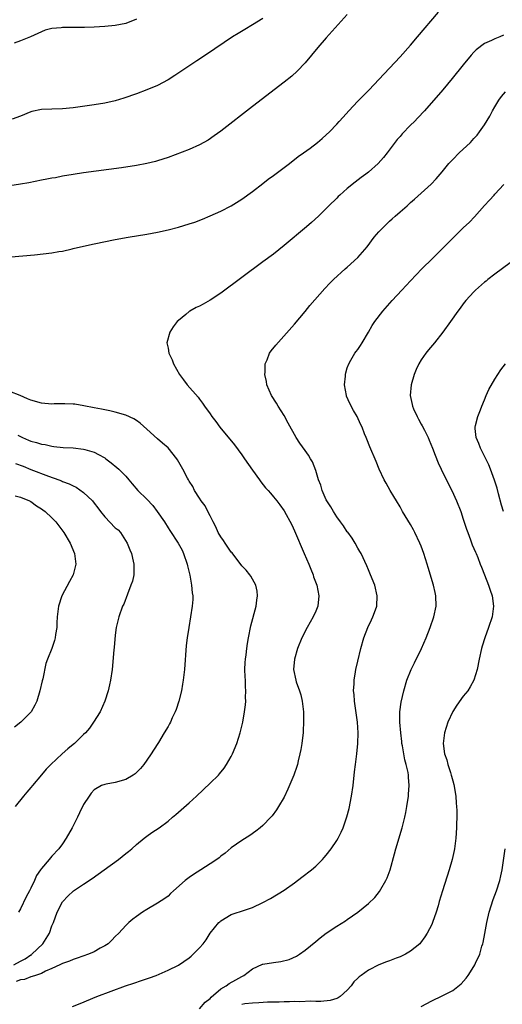
# Model space of a CAD drawing. Units: inches. Extents: x 2604000 to 2607000, y 1479000 to 1482000.
# Drawn here: x 2605847 to 2605938, y 1480710 to 1480896 of the extents above; entities that cross this region are included whole.
import ezdxf

# ---------------------------------------------------------------- set-up
doc = ezdxf.new("R2010")
doc.units = ezdxf.units.IN
doc.header["$MEASUREMENT"] = 0
doc.layers.add('LD26041479_10ft', color=254, linetype='Continuous')

msp = doc.modelspace()

# ---------------------------------------------------------------- linework, layer by layer
at = {"layer": 'LD26041479_10ft'}
for points, elevation in [([(2605845.27, 1480851.27), (2605847.47, 1480851.47), (2605849.7, 1480851.7), (2605853, 1480852.08), (2605854.31, 1480852.31), (2605855, 1480852.4), (2605856.82, 1480852.82), (2605857, 1480852.85), (2605859, 1480853.35), (2605861, 1480853.79), (2605865, 1480854.56), (2605867.45, 1480855), (2605871, 1480855.6), (2605873, 1480855.97), (2605875, 1480856.39), (2605877, 1480856.92), (2605879, 1480857.53), (2605880.1, 1480857.9), (2605881.55, 1480858.45), (2605883, 1480859.06), (2605885, 1480859.94), (2605887, 1480860.97), (2605889, 1480862.22), (2605891, 1480863.7), (2605893, 1480865.23), (2605893.98, 1480866.02), (2605895, 1480866.74), (2605898.02, 1480869), (2605899.7, 1480870.3), (2605900.69, 1480871), (2605901.93, 1480871.93), (2605903.33, 1480873), (2605904.25, 1480873.75), (2605905, 1480874.42), (2605905.6, 1480875), (2605907, 1480876.46), (2605907.48, 1480877), (2605908.23, 1480877.77), (2605909.32, 1480879), (2605911, 1480880.82), (2605912.07, 1480881.93), (2605913.13, 1480883), (2605915, 1480884.93), (2605919, 1480889.22), (2605921, 1480891.44), (2605922.33, 1480893), (2605926.27, 1480897.73)], 8950), ([(2605909, 1480897.24), (2605905, 1480892.85), (2605903.39, 1480891), (2605901, 1480888.11), (2605899.5, 1480886.5), (2605898.45, 1480885.55), (2605897, 1480884.4), (2605891, 1480879.82), (2605885, 1480875.15), (2605883.77, 1480874.23), (2605882.59, 1480873.41), (2605881, 1480872.52), (2605879, 1480871.65), (2605875, 1480870.17), (2605873, 1480869.5), (2605872.61, 1480869.39), (2605871, 1480868.98), (2605869, 1480868.61), (2605866.19, 1480868.19), (2605859, 1480867.24), (2605857, 1480866.93), (2605855, 1480866.58), (2605853.69, 1480866.31), (2605853, 1480866.21), (2605852, 1480866), (2605851, 1480865.82), (2605848.64, 1480865.36), (2605847, 1480865.07), (2605845, 1480864.78)], 8940), ([(2605893, 1480896.51), (2605891, 1480895.29), (2605889.55, 1480894.45), (2605888.31, 1480893.69), (2605887.23, 1480893), (2605882.32, 1480889.68), (2605880.47, 1480888.47), (2605876.31, 1480885.69), (2605875, 1480884.89), (2605873, 1480883.83), (2605871.01, 1480882.99), (2605869, 1480882.23), (2605866.62, 1480881.38), (2605865, 1480880.89), (2605863, 1480880.46), (2605861, 1480880.16), (2605857, 1480879.59), (2605855, 1480879.4), (2605853, 1480879.33), (2605851, 1480879.23), (2605849.16, 1480878.84), (2605849, 1480878.79), (2605847, 1480877.99), (2605845.44, 1480877.44)], 8930), ([(2605869, 1480896.41), (2605867, 1480895.58), (2605865, 1480895.16), (2605863, 1480894.99), (2605861, 1480894.88), (2605859.19, 1480894.81), (2605857.21, 1480894.79), (2605855, 1480894.78), (2605854.74, 1480894.74), (2605853, 1480894.6), (2605851.73, 1480894.27), (2605851, 1480894), (2605848.94, 1480893), (2605847, 1480892.25), (2605845.86, 1480891.86)], 8920), ([(2605938.64, 1480893.36), (2605937.9, 1480893), (2605937, 1480892.64), (2605936.31, 1480892.31), (2605935, 1480891.74), (2605933.45, 1480890.55), (2605933, 1480890.1), (2605932.47, 1480889.53), (2605931, 1480887.75), (2605928.87, 1480885.13), (2605927.09, 1480883), (2605923.61, 1480879), (2605922.36, 1480877.64), (2605921.76, 1480877), (2605921, 1480876.25), (2605919.4, 1480874.6), (2605919, 1480874.13), (2605918.46, 1480873.54), (2605916.58, 1480871), (2605915.87, 1480870.13), (2605914.86, 1480869), (2605913, 1480867.35), (2605912.54, 1480867), (2605911.65, 1480866.35), (2605910.52, 1480865.48), (2605909, 1480864.24), (2605907.58, 1480863), (2605907.28, 1480862.72), (2605907, 1480862.43), (2605905.51, 1480861), (2605905, 1480860.46), (2605903.51, 1480859), (2605902.19, 1480857.81), (2605901.27, 1480857), (2605897, 1480853.45), (2605895, 1480851.83), (2605893, 1480850.32), (2605885, 1480844.38), (2605883, 1480843.06), (2605881.66, 1480842.34), (2605881, 1480841.94), (2605880.33, 1480841.67), (2605879.14, 1480841), (2605879, 1480840.9), (2605878.35, 1480840.35), (2605877, 1480839.25), (2605876.75, 1480839), (2605875.98, 1480838.02), (2605875.33, 1480837), (2605874.76, 1480835), (2605875, 1480833.97), (2605875.18, 1480833), (2605875.79, 1480831.79), (2605876.07, 1480831), (2605877.15, 1480829), (2605877.97, 1480827.97), (2605878.62, 1480827), (2605880.69, 1480824.69), (2605881, 1480824.27), (2605881.56, 1480823.56), (2605881.92, 1480823), (2605883, 1480821.49), (2605883.33, 1480821), (2605884.06, 1480820.06), (2605884.85, 1480819), (2605887.62, 1480815.62), (2605889, 1480813.75), (2605889.53, 1480813), (2605891, 1480810.84), (2605892.33, 1480809), (2605892.6, 1480808.6), (2605893.5, 1480807.5), (2605893.99, 1480807), (2605894.44, 1480806.44), (2605895, 1480805.79), (2605895.65, 1480805), (2605896.23, 1480804.23), (2605897, 1480803.11), (2605898.48, 1480800.48), (2605899, 1480799.34), (2605900.81, 1480795), (2605901.68, 1480793), (2605902.07, 1480792.07), (2605902.5, 1480791), (2605902.62, 1480790.62), (2605903.21, 1480789), (2605903.62, 1480787), (2605903.39, 1480785), (2605903, 1480784.08), (2605902.51, 1480783), (2605901.39, 1480781), (2605900.4, 1480779), (2605899.58, 1480777), (2605898.97, 1480775), (2605898.81, 1480773), (2605899.23, 1480771), (2605899.33, 1480770.67), (2605899.94, 1480769), (2605900.2, 1480768.2), (2605900.47, 1480767), (2605900.7, 1480765), (2605900.72, 1480763), (2605900.63, 1480761.37), (2605900.6, 1480761), (2605900.54, 1480760.54), (2605900.37, 1480759), (2605900.18, 1480757.82), (2605900.02, 1480757), (2605899.68, 1480755.68), (2605899.53, 1480755), (2605899.4, 1480754.6), (2605898.83, 1480753), (2605897.71, 1480750.29), (2605897, 1480748.8), (2605895.98, 1480747), (2605895.6, 1480746.4), (2605894.75, 1480745.25), (2605894.52, 1480745), (2605893, 1480743.43), (2605892.5, 1480743), (2605891.67, 1480742.33), (2605890.49, 1480741.51), (2605889, 1480740.59), (2605887, 1480739.18), (2605885.81, 1480738.19), (2605885, 1480737.58), (2605884.69, 1480737.31), (2605884.27, 1480737), (2605883, 1480736.14), (2605881.21, 1480735), (2605879.84, 1480734.16), (2605879, 1480733.58), (2605878.23, 1480733), (2605876.02, 1480731), (2605875.5, 1480730.5), (2605875, 1480730.05), (2605874.4, 1480729.6), (2605873, 1480728.69), (2605871, 1480727.5), (2605870.19, 1480727), (2605869, 1480726.16), (2605868.33, 1480725.67), (2605867.58, 1480725), (2605867, 1480724.45), (2605865.66, 1480723), (2605865, 1480722.35), (2605864.34, 1480721.66), (2605863.64, 1480721), (2605863, 1480720.59), (2605862.14, 1480720.14), (2605861, 1480719.49), (2605859.91, 1480719), (2605857.75, 1480718.25), (2605857, 1480718.02), (2605856.3, 1480717.7), (2605855, 1480717.26), (2605854.52, 1480717), (2605853, 1480716.28), (2605851.79, 1480715.79), (2605851, 1480715.37), (2605849.9, 1480715), (2605849.25, 1480714.75), (2605849, 1480714.72), (2605847.76, 1480714.24), (2605847, 1480714.13), (2605846.18, 1480713.82)], 8960), ([(2605856.9, 1480709.1), (2605858.33, 1480709.67), (2605861.49, 1480711), (2605866.94, 1480713), (2605868.5, 1480713.5), (2605870, 1480714), (2605871.48, 1480714.52), (2605872.74, 1480715), (2605875, 1480715.96), (2605877, 1480716.96), (2605879, 1480718.35), (2605879.37, 1480718.63), (2605879.78, 1480719), (2605881, 1480720.22), (2605881.68, 1480721), (2605882.24, 1480721.76), (2605883.01, 1480723), (2605884.63, 1480725), (2605884.82, 1480725.18), (2605885, 1480725.34), (2605887, 1480726.52), (2605887.35, 1480726.65), (2605889.31, 1480727.31), (2605891, 1480727.86), (2605893, 1480728.8), (2605894.41, 1480729.58), (2605897, 1480731.16), (2605899, 1480732.56), (2605900.4, 1480733.6), (2605902.19, 1480735), (2605903, 1480735.7), (2605904.3, 1480737), (2605904.63, 1480737.37), (2605905, 1480737.82), (2605905.91, 1480739), (2605907, 1480740.6), (2605907.24, 1480741), (2605907.85, 1480742.15), (2605908.22, 1480743), (2605908.94, 1480745.06), (2605909.34, 1480746.66), (2605909.79, 1480749), (2605910.08, 1480751), (2605910.39, 1480753.61), (2605910.54, 1480755), (2605910.8, 1480757), (2605911.01, 1480758.99), (2605911.05, 1480761), (2605910.91, 1480763), (2605910.35, 1480767), (2605910.27, 1480768.27), (2605910.19, 1480769), (2605910.29, 1480770.29), (2605910.29, 1480771), (2605910.58, 1480772.58), (2605910.63, 1480773), (2605911, 1480774.62), (2605911.59, 1480777), (2605912.13, 1480779), (2605912.87, 1480781), (2605913.59, 1480782.41), (2605913.84, 1480783), (2605914.32, 1480784.32), (2605914.58, 1480785), (2605914.67, 1480787), (2605914.19, 1480789), (2605913.42, 1480791), (2605913, 1480791.95), (2605912.69, 1480792.69), (2605911.6, 1480795), (2605911.39, 1480795.39), (2605911, 1480796.06), (2605910.48, 1480797), (2605909.9, 1480797.9), (2605909.08, 1480799.08), (2605909, 1480799.16), (2605908.26, 1480800.26), (2605907.74, 1480801), (2605907, 1480801.99), (2605906.35, 1480803), (2605905.86, 1480803.86), (2605905.11, 1480805), (2605905, 1480805.21), (2605904.23, 1480807), (2605903.96, 1480807.96), (2605903.54, 1480809), (2605903, 1480810.74), (2605902.4, 1480812.4), (2605902.03, 1480813), (2605901.66, 1480813.66), (2605901, 1480814.58), (2605899.97, 1480815.97), (2605899.33, 1480817), (2605897.77, 1480819.77), (2605897, 1480821.23), (2605895.87, 1480823), (2605895.57, 1480823.57), (2605894.62, 1480825), (2605893.76, 1480827), (2605893.65, 1480827.65), (2605893.37, 1480829), (2605893.41, 1480829.41), (2605893.44, 1480831), (2605893.78, 1480831.78), (2605894.23, 1480833), (2605894.54, 1480833.46), (2605895.43, 1480834.57), (2605899, 1480838.55), (2605901, 1480840.95), (2605901.92, 1480842.08), (2605904.74, 1480845.26), (2605905.7, 1480846.3), (2605906.41, 1480847), (2605908.58, 1480849), (2605909, 1480849.36), (2605911, 1480851.18), (2605912.78, 1480853.22), (2605914.12, 1480855), (2605915, 1480856.05), (2605915.91, 1480857), (2605917, 1480858.04), (2605917.52, 1480858.48), (2605918.06, 1480859), (2605919, 1480859.84), (2605920.32, 1480861), (2605920.69, 1480861.31), (2605921, 1480861.6), (2605921.77, 1480862.23), (2605924.89, 1480865.11), (2605925.88, 1480866.12), (2605927, 1480867.44), (2605928.27, 1480869), (2605928.61, 1480869.39), (2605929, 1480869.79), (2605930.23, 1480871), (2605932.33, 1480873), (2605932.66, 1480873.34), (2605933, 1480873.75), (2605933.6, 1480874.4), (2605934.06, 1480875), (2605935, 1480876.31), (2605936.04, 1480877.96), (2605936.54, 1480879), (2605937, 1480879.76), (2605937.71, 1480881), (2605938.26, 1480881.74), (2605939, 1480882.62)], 8970), ([(2605881, 1480708.63), (2605882.07, 1480709.93), (2605883, 1480710.63), (2605883.16, 1480710.84), (2605885, 1480712.41), (2605886.04, 1480713), (2605886.57, 1480713.43), (2605887.86, 1480714.14), (2605889, 1480714.81), (2605889.14, 1480714.86), (2605889.38, 1480715), (2605891, 1480716.26), (2605892.9, 1480717.1), (2605893, 1480717.13), (2605895, 1480717.46), (2605896.37, 1480717.63), (2605897.98, 1480718.02), (2605899.37, 1480718.63), (2605899.93, 1480719), (2605901, 1480719.75), (2605903, 1480721.44), (2605903.86, 1480722.14), (2605905, 1480723), (2605907, 1480724.32), (2605908.66, 1480725.34), (2605909, 1480725.57), (2605910.99, 1480727), (2605913, 1480728.64), (2605914.21, 1480729.79), (2605915.1, 1480730.9), (2605915.33, 1480731.33), (2605916.29, 1480733), (2605916.53, 1480733.47), (2605917.11, 1480735), (2605917.97, 1480738.03), (2605918.23, 1480739), (2605919.43, 1480743), (2605919.93, 1480745), (2605920.11, 1480745.89), (2605920.31, 1480747), (2605920.59, 1480749), (2605920.63, 1480749.37), (2605920.75, 1480751), (2605920.61, 1480752.61), (2605920.6, 1480753), (2605920.53, 1480753.47), (2605920.16, 1480755), (2605919.89, 1480755.89), (2605919.46, 1480758.54), (2605919.37, 1480759), (2605919.34, 1480759.34), (2605919.12, 1480761), (2605918.95, 1480763), (2605918.97, 1480765), (2605919.21, 1480766.79), (2605919.72, 1480769), (2605920.31, 1480771), (2605921.11, 1480773), (2605921.72, 1480774.28), (2605923.07, 1480777), (2605923.94, 1480779), (2605924.72, 1480781), (2605925.39, 1480783), (2605925.82, 1480785), (2605925.79, 1480787), (2605925.64, 1480787.64), (2605925.34, 1480789), (2605924.35, 1480792.35), (2605924.16, 1480793), (2605923.52, 1480795), (2605923, 1480796.42), (2605922.75, 1480797), (2605921.81, 1480799), (2605921.53, 1480799.53), (2605921, 1480800.5), (2605919.47, 1480803), (2605919, 1480803.87), (2605918.3, 1480805), (2605917.84, 1480805.84), (2605917.14, 1480807), (2605916.39, 1480808.39), (2605916, 1480809), (2605915.06, 1480811), (2605914.47, 1480812.47), (2605913.24, 1480815.24), (2605912.69, 1480816.69), (2605912.55, 1480817), (2605912.26, 1480817.74), (2605911.79, 1480819), (2605911.53, 1480819.53), (2605910.87, 1480821), (2605910.17, 1480822.17), (2605909.49, 1480823.49), (2605908.86, 1480824.86), (2605908.82, 1480825), (2605908.47, 1480827), (2605908.64, 1480828.64), (2605908.66, 1480829), (2605908.72, 1480829.28), (2605909, 1480830.25), (2605909.26, 1480831), (2605909.68, 1480831.68), (2605910.44, 1480833), (2605910.69, 1480833.31), (2605911, 1480833.72), (2605911.5, 1480834.5), (2605911.79, 1480835), (2605913, 1480837.01), (2605913.73, 1480838.27), (2605914.19, 1480839), (2605915.74, 1480841), (2605917.49, 1480843), (2605919.34, 1480845), (2605921, 1480846.76), (2605923.15, 1480849), (2605925.14, 1480851), (2605929, 1480854.83), (2605931, 1480856.77), (2605932.14, 1480857.86), (2605933.11, 1480858.89), (2605935, 1480861.03), (2605935.96, 1480862.04), (2605936.82, 1480863), (2605937, 1480863.18), (2605938.68, 1480865)], 8980), ([(2605939.86, 1480850.14), (2605937, 1480848.02), (2605935.66, 1480847), (2605935.3, 1480846.7), (2605935, 1480846.48), (2605933.33, 1480845), (2605933, 1480844.67), (2605931.48, 1480843), (2605931, 1480842.39), (2605930.41, 1480841.59), (2605929.96, 1480841), (2605928.55, 1480839), (2605927.09, 1480837), (2605925.52, 1480835), (2605924.37, 1480833.63), (2605923.87, 1480833), (2605923, 1480831.76), (2605922.55, 1480831), (2605922.05, 1480829.95), (2605921.68, 1480829), (2605921.11, 1480827), (2605920.92, 1480825), (2605921.29, 1480823.29), (2605921.33, 1480823), (2605921.56, 1480822.44), (2605922.24, 1480821), (2605922.52, 1480820.52), (2605923, 1480819.58), (2605923.22, 1480819.22), (2605923.61, 1480818.39), (2605924.31, 1480817), (2605924.5, 1480816.5), (2605925.16, 1480815), (2605925.66, 1480813.66), (2605926.25, 1480812.25), (2605926.8, 1480811), (2605928.18, 1480808.18), (2605928.8, 1480807), (2605929.73, 1480805), (2605930.5, 1480803), (2605931, 1480801.55), (2605931.62, 1480799.62), (2605931.84, 1480799), (2605932.39, 1480797.61), (2605932.69, 1480796.69), (2605933, 1480795.99), (2605933.28, 1480795.28), (2605933.41, 1480795), (2605933.72, 1480794.28), (2605934.22, 1480793), (2605934.42, 1480792.42), (2605935.02, 1480790.98), (2605935.77, 1480789), (2605936.06, 1480788.06), (2605936.45, 1480787), (2605936.73, 1480785), (2605936.44, 1480783), (2605935.76, 1480781), (2605935.05, 1480779), (2605934.58, 1480777.42), (2605934.47, 1480777), (2605934.03, 1480775), (2605933.62, 1480773), (2605933.01, 1480771), (2605932.29, 1480769.71), (2605931.84, 1480769), (2605931, 1480767.94), (2605929.77, 1480766.23), (2605929, 1480765.08), (2605928.04, 1480763), (2605927.4, 1480761), (2605927.19, 1480759), (2605927.45, 1480757), (2605927.85, 1480755.85), (2605928.06, 1480755), (2605928.55, 1480753.45), (2605928.72, 1480753), (2605928.78, 1480752.78), (2605929, 1480751.88), (2605929.19, 1480751.19), (2605929.55, 1480749), (2605929.65, 1480747.65), (2605929.72, 1480747), (2605929.75, 1480746.25), (2605929.74, 1480745), (2605929.69, 1480743.69), (2605929.68, 1480743), (2605929.57, 1480741), (2605929.34, 1480739), (2605929.29, 1480738.71), (2605928.91, 1480737), (2605928.33, 1480735), (2605927.06, 1480731), (2605926.44, 1480729), (2605926.2, 1480728.2), (2605925.86, 1480727), (2605925.17, 1480725), (2605925, 1480724.62), (2605924.17, 1480723), (2605923.72, 1480722.28), (2605922.86, 1480721.14), (2605922.73, 1480721), (2605921, 1480719.56), (2605920.04, 1480719), (2605919, 1480718.51), (2605918.25, 1480718.25), (2605917, 1480717.77), (2605916.46, 1480717.54), (2605915, 1480717.02), (2605913, 1480715.98), (2605911.6, 1480715), (2605911.26, 1480714.74), (2605911, 1480714.47), (2605910.25, 1480713.75), (2605909.71, 1480713), (2605909, 1480712.19), (2605907.63, 1480711), (2605907.26, 1480710.74), (2605907, 1480710.62), (2605905.76, 1480710.24), (2605903.96, 1480710.04), (2605903, 1480710.04), (2605902.07, 1480710.07), (2605900.01, 1480709.99), (2605899, 1480710.02), (2605898.03, 1480709.97), (2605897, 1480709.98), (2605896.07, 1480709.93), (2605893.89, 1480709.89), (2605892.24, 1480709.76), (2605891, 1480709.72), (2605889.58, 1480709.58), (2605889, 1480709.5)], 8990), ([(2605938.6, 1480803), (2605938.22, 1480804.22), (2605937.65, 1480806.35), (2605937.41, 1480807.41), (2605936.93, 1480808.93), (2605936.18, 1480811), (2605935.83, 1480811.83), (2605935.28, 1480813), (2605934.26, 1480815), (2605933.91, 1480815.91), (2605933.43, 1480817), (2605933.24, 1480818.76), (2605933.23, 1480819), (2605933.33, 1480819.33), (2605933.72, 1480821), (2605934.28, 1480822.28), (2605934.52, 1480823), (2605935, 1480824.19), (2605935.36, 1480825), (2605935.84, 1480826.16), (2605937, 1480828.1), (2605938.14, 1480829.86), (2605939.01, 1480831)], 9000), ([(2605845.76, 1480717), (2605847, 1480717.66), (2605847.89, 1480718.11), (2605849, 1480718.86), (2605849.09, 1480718.91), (2605849.2, 1480719), (2605851.25, 1480721), (2605852.55, 1480723), (2605853, 1480724.37), (2605853.27, 1480725), (2605853.99, 1480727), (2605855, 1480728.94), (2605855.04, 1480729), (2605856, 1480730), (2605857.06, 1480731), (2605859, 1480732.29), (2605860.61, 1480733.39), (2605862.88, 1480735), (2605865.63, 1480737), (2605867, 1480738.11), (2605867.52, 1480738.48), (2605868.15, 1480739), (2605869, 1480739.8), (2605870.51, 1480741), (2605871, 1480741.41), (2605871.93, 1480742.07), (2605873.34, 1480743), (2605875, 1480744.25), (2605875.88, 1480745), (2605876.49, 1480745.51), (2605879, 1480747.72), (2605880.41, 1480749), (2605883, 1480751.43), (2605884.57, 1480753), (2605884.78, 1480753.22), (2605885.67, 1480754.33), (2605886.12, 1480755), (2605887, 1480756.54), (2605887.23, 1480757), (2605888.04, 1480759), (2605888.7, 1480761), (2605889.19, 1480763), (2605889.52, 1480765), (2605889.69, 1480766.31), (2605889.73, 1480767), (2605889.71, 1480767.71), (2605889.78, 1480769), (2605889.69, 1480769.7), (2605889.68, 1480771), (2605889.62, 1480771.62), (2605889.59, 1480773), (2605889.64, 1480774.36), (2605889.68, 1480775), (2605889.8, 1480775.8), (2605889.93, 1480777), (2605890.07, 1480777.93), (2605890.24, 1480779), (2605890.69, 1480781.31), (2605891.72, 1480785), (2605891.84, 1480786.16), (2605891.99, 1480787), (2605891.88, 1480787.88), (2605891.64, 1480789), (2605890.7, 1480790.7), (2605890.5, 1480791), (2605889.84, 1480791.84), (2605889, 1480792.68), (2605887.14, 1480795.14), (2605887, 1480795.29), (2605885.83, 1480797), (2605885.5, 1480797.5), (2605885, 1480798.2), (2605884.52, 1480799), (2605884.05, 1480800.05), (2605883.56, 1480801), (2605883, 1480802.14), (2605882.55, 1480803), (2605882.05, 1480804.05), (2605881.31, 1480805), (2605881, 1480805.51), (2605880.03, 1480807), (2605879.71, 1480807.71), (2605879, 1480808.76), (2605878.86, 1480809), (2605878.68, 1480809.32), (2605877.83, 1480811), (2605876.82, 1480812.82), (2605876.69, 1480813), (2605875.04, 1480815.04), (2605873.97, 1480815.97), (2605873, 1480816.78), (2605871, 1480818.59), (2605869.72, 1480819.72), (2605869, 1480820.24), (2605868.54, 1480820.54), (2605867, 1480821.27), (2605865, 1480821.86), (2605863.94, 1480822.06), (2605863, 1480822.26), (2605862.42, 1480822.42), (2605861, 1480822.65), (2605859.04, 1480823.04), (2605857.34, 1480823.34), (2605857, 1480823.34), (2605855.44, 1480823.44), (2605855, 1480823.42), (2605853.41, 1480823.41), (2605853, 1480823.38), (2605851, 1480823.51), (2605849, 1480824.08), (2605848.37, 1480824.37), (2605846.98, 1480824.98), (2605845, 1480825.77)], 8950), ([(2605846.54, 1480817.46), (2605847, 1480817.2), (2605847.43, 1480817), (2605848.55, 1480816.55), (2605849, 1480816.33), (2605850.07, 1480816.07), (2605851, 1480815.77), (2605851.68, 1480815.68), (2605853, 1480815.37), (2605853.34, 1480815.34), (2605855.14, 1480815.14), (2605857, 1480815.05), (2605859, 1480814.83), (2605859.26, 1480814.74), (2605861, 1480814.22), (2605861.83, 1480813.83), (2605863, 1480813.14), (2605863.21, 1480813), (2605864.23, 1480812.23), (2605865.32, 1480811.32), (2605865.67, 1480811), (2605867, 1480809.66), (2605867.56, 1480809), (2605868.21, 1480808.21), (2605869.31, 1480807), (2605871, 1480805.33), (2605872.13, 1480804.13), (2605872.97, 1480803), (2605874.32, 1480801), (2605875, 1480799.89), (2605875.37, 1480799.37), (2605876.91, 1480797), (2605877.67, 1480795.67), (2605877.97, 1480795), (2605878.63, 1480793), (2605878.68, 1480792.68), (2605879.11, 1480790.89), (2605879.47, 1480789), (2605879.58, 1480787.58), (2605879.7, 1480787), (2605879.69, 1480786.31), (2605879.6, 1480785), (2605879.27, 1480783), (2605878.92, 1480781), (2605878.62, 1480779), (2605878.45, 1480777.55), (2605878.13, 1480773), (2605878, 1480772), (2605877.9, 1480771), (2605877.77, 1480770.23), (2605877.54, 1480769), (2605877.04, 1480767), (2605876.54, 1480765.46), (2605876.37, 1480765), (2605875.82, 1480763.82), (2605875.45, 1480763), (2605875.3, 1480762.7), (2605875, 1480762.22), (2605874.29, 1480761), (2605873.2, 1480759.2), (2605872.27, 1480757.73), (2605871.83, 1480757), (2605871, 1480755.83), (2605870.4, 1480755), (2605869.76, 1480754.24), (2605869, 1480753.45), (2605868.77, 1480753.23), (2605868.42, 1480753), (2605867, 1480752.18), (2605865, 1480751.61), (2605863.26, 1480751.26), (2605863, 1480751.23), (2605862.4, 1480751), (2605861, 1480750.16), (2605860.46, 1480749.54), (2605860.02, 1480749), (2605859, 1480747.4), (2605858.19, 1480745.81), (2605857.82, 1480745), (2605856.81, 1480743), (2605855.71, 1480741), (2605855, 1480739.96), (2605854.29, 1480739), (2605853, 1480737.61), (2605852.69, 1480737.31), (2605852.47, 1480737), (2605851, 1480735.25), (2605850.84, 1480735), (2605850.08, 1480733.92), (2605849.69, 1480733), (2605849, 1480731.55), (2605848.73, 1480731), (2605848.09, 1480729.91), (2605847, 1480727.59), (2605846.68, 1480727)], 8940), ([(2605846.11, 1480812.11), (2605847.56, 1480811.56), (2605849, 1480810.98), (2605852.31, 1480809.69), (2605854.28, 1480809), (2605854.8, 1480808.8), (2605855, 1480808.7), (2605856.25, 1480808.26), (2605857, 1480807.85), (2605857.59, 1480807.59), (2605859, 1480806.62), (2605860.66, 1480805), (2605861, 1480804.6), (2605861.71, 1480803.71), (2605862.18, 1480803), (2605863, 1480801.98), (2605865, 1480799.92), (2605865.52, 1480799.52), (2605865.97, 1480799), (2605867.23, 1480797), (2605867.74, 1480795.74), (2605868.05, 1480795), (2605868.42, 1480793.58), (2605868.55, 1480793), (2605868.52, 1480792.52), (2605868.53, 1480791), (2605868.24, 1480789.76), (2605867.98, 1480789), (2605867.32, 1480787.32), (2605866.6, 1480785.4), (2605866.4, 1480785), (2605865.65, 1480783), (2605865.52, 1480782.48), (2605865.19, 1480781), (2605865, 1480779.5), (2605864.79, 1480777.21), (2605864.73, 1480776.73), (2605864.43, 1480773), (2605864.12, 1480771), (2605863.92, 1480770.08), (2605863.66, 1480769), (2605863.03, 1480767), (2605862.13, 1480765), (2605860.86, 1480763), (2605860.11, 1480761.89), (2605859.37, 1480761), (2605859, 1480760.66), (2605857.3, 1480759), (2605857, 1480758.77), (2605856.03, 1480757.97), (2605854.93, 1480757), (2605852.77, 1480755), (2605851.89, 1480754.11), (2605851, 1480753.02), (2605849.29, 1480751), (2605849, 1480750.63), (2605848.24, 1480749.76), (2605847.61, 1480749), (2605846.03, 1480747)], 8930), ([(2605845.99, 1480805.99), (2605847, 1480805.73), (2605848.73, 1480805), (2605849, 1480804.86), (2605850.09, 1480804.09), (2605851, 1480803.51), (2605851.28, 1480803.28), (2605851.68, 1480803), (2605853, 1480801.77), (2605853.75, 1480801), (2605854.3, 1480800.3), (2605855.27, 1480799), (2605856.43, 1480797), (2605857.26, 1480795), (2605857.52, 1480793), (2605857.02, 1480791), (2605856.3, 1480789.7), (2605854.86, 1480787), (2605854.21, 1480785), (2605853.98, 1480783), (2605853.9, 1480781.9), (2605853.89, 1480781), (2605853.65, 1480779.65), (2605853.59, 1480779), (2605853.48, 1480778.52), (2605852.97, 1480777.03), (2605852.15, 1480775), (2605851.86, 1480774.14), (2605851.25, 1480771.25), (2605851.13, 1480770.87), (2605850.72, 1480769), (2605850.1, 1480767), (2605849.76, 1480766.24), (2605849.03, 1480765), (2605847.12, 1480763), (2605845.91, 1480762.09)], 8920), ([(2605923, 1480709.08), (2605925, 1480710.19), (2605927, 1480711.09), (2605929, 1480712.1), (2605930.61, 1480713.39), (2605931.54, 1480714.46), (2605931.92, 1480715), (2605933, 1480716.65), (2605933.2, 1480717), (2605933.33, 1480717.33), (2605934.1, 1480719), (2605934.52, 1480720.52), (2605934.69, 1480721), (2605934.75, 1480721.25), (2605935.09, 1480722.91), (2605935.48, 1480725), (2605935.91, 1480727), (2605936.63, 1480729.37), (2605937.26, 1480731), (2605937.95, 1480733), (2605938.14, 1480733.86), (2605938.38, 1480735), (2605938.91, 1480739)], 9000)]:
    msp.add_lwpolyline(points, dxfattribs=dict(at, elevation=elevation))

doc.saveas('drawing.dxf')
